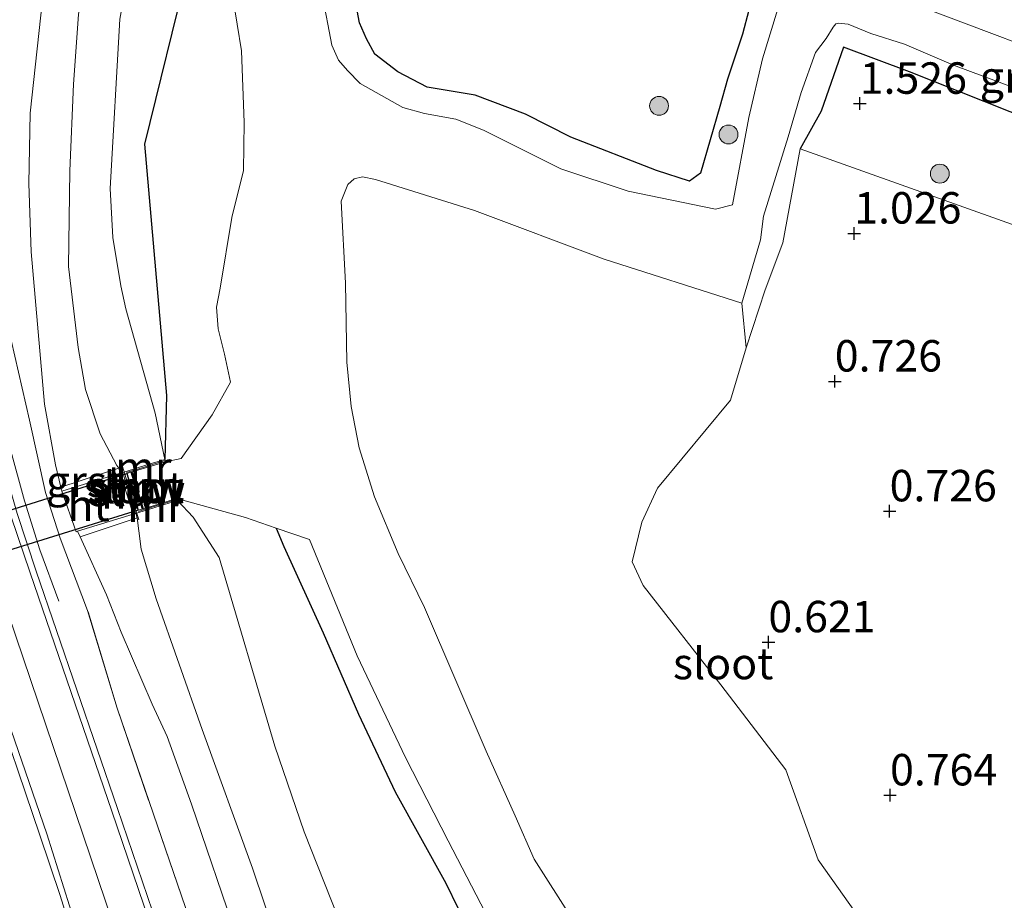
# Model space of a CAD drawing. Units: metres. Extents: x 119987 to 130005, y 418750 to 425003.
# Drawn here: x 129851 to 129929, y 424704 to 424774 of the extents above; entities that cross this region are included whole.
import ezdxf
from ezdxf.enums import TextEntityAlignment as Align

# ---------------------------------------------------------------- set-up
doc = ezdxf.new("R2010")
doc.units = ezdxf.units.M
doc.linetypes.add('IE-TERREINAFSCHEIDING', pattern=[10, 8, -2])
doc.layers.get('0').update_dxf_attribs({"lineweight": 25})
for name, color, linetype, lineweight in [('B-ME-BV-GELEIDECONSTRUCTIE-GELEIDERAIL-L-B1', 213, 'BV-GELEIDERAIL', 18), ('B-ME-GR-BOMENSTRUIKEN-GV-B6', 93, 'Continuous', 18), ('B-ME-GR-BOOM-S-B1', 93, 'Continuous', 18), ('B-ME-GW-KRUINLIJN-L-B1', 93, 'Continuous', 18), ('B-ME-GW-TEENLIJN-L-B1', 93, 'Continuous', 18), ('B-ME-IE-GRASLAND-GV-B6', 93, 'Continuous', 18), ('B-ME-IE-GRONDWERKLIJN-GROND_INGERICHT-GV-B6', 253, 'Continuous', 18), ('B-ME-IE-TERREINAFSCHEIDING-RASTERHEKWERK-L-B1', 8, 'IE-TERREINAFSCHEIDING', 18), ('B-ME-KW-STUW-GV-B6', 173, 'Continuous', 18), ('B-ME-KW-STUW-L-B1', 173, 'Continuous', 18), ('B-ME-MW-MUUR-GV-B6', 8, 'IE-TERREINAFSCHEIDING-KUNSTMATIG', 18), ('B-ME-MW-MUUR-L-B1', 8, 'IE-TERREINAFSCHEIDING-KUNSTMATIG', 18), ('B-ME-OG-WATER-GV-B6', 153, 'Continuous', 18), ('B-ME-VH-VERH_SOORT-BETON-OVERIG-GV-B6', 8, 'IE-TERREINAFSCHEIDING-NATUURLIJK-HOUTWAL', 18), ('B-ME-VH-VERH_SOORT-BITUMEN-GV-B6', 8, 'IE-TERREINAFSCHEIDING-NATUURLIJK-HOUTWAL', 18), ('B-ME-VH-VERH_SOORT-GV-B6', 8, 'Continuous', 18), ('B-ME-VH-VERH_SOORT-HOUT-GV-B6', 8, 'Continuous', 18)]:
    doc.layers.add(name, color=color, linetype=linetype, lineweight=lineweight)
for name, color, linetype in [('B-ME-GW-HOOGTEPUNT-S-B1', 10, 'Continuous'), ('B-ME-GW-INSTEEKWATERGANG-L-B1', 10, 'Continuous'), ('B-ME-KW-DUIKER-GV-B6', 10, 'Continuous')]:
    doc.layers.add(name, color=color, linetype=linetype)
doc.styles.add('NLCS-ISO', font='NLCS-ISO.TTF')
doc.linetypes.add('BV-GELEIDERAIL', pattern='A,10,-3,[108,NLCS.SHX,S=1,R=0,X=0,Y=0],-3', length=16)
doc.linetypes.add('IE-TERREINAFSCHEIDING-KUNSTMATIG', pattern='A,4,[82,NLCS.SHX,S=0.75,R=90,X=0,Y=0],4,-2', length=10)
doc.linetypes.add('IE-TERREINAFSCHEIDING-NATUURLIJK-HOUTWAL', pattern='A,7,-1.5,[67,NLCS.SHX,S=0.75,R=45,X=0,Y=0],-1.5,7,-1.5,[70,NLCS.SHX,S=0.75,R=0,X=0,Y=0],-1.5', length=20)

# ---------------------------------------------------------------- blocks, each defined once
blk = doc.blocks.new('hoogtepunt')
for p, q in [((-0.5, 0), (0.5, 0)), ((0, 0.5), (0, -0.5))]:
    blk.add_line(p, q)
blk = doc.blocks.new('boom')
h = blk.add_hatch(color=256)
edge = h.paths.add_edge_path()
edge.add_arc((0, 0), 0.75, 0, 360)
blk.add_circle((0, 0), 0.75)

msp = doc.modelspace()

# ---------------------------------------------------------------- linework, layer by layer
at = {"layer": 'B-ME-BV-GELEIDECONSTRUCTIE-GELEIDERAIL-L-B1'}
msp.add_polyline3d([(129853.679, 424728.073, 3.755), (129852.174, 424732.165, 4.555), (129850.975, 424736.043, 4.559), (129849.786, 424740.316, 3.815)], dxfattribs=at)
at = {"layer": 'B-ME-GR-BOMENSTRUIKEN-GV-B6'}
for points in [[(129917.57, 424702.513, 0.554), (129914.036, 424707.52, 0.554), (129911.472, 424714.658, 0.554), (129906.283, 424721.427, 0.554), (129900.121, 424729.326, 0.554), (129899.242, 424731.197, 0.554), (129900.019, 424734.369, 0.554), (129901.261, 424737.059, 0.554), (129907.072, 424744.053, 0.554), (129908.308, 424748.203, 0.554), (129909.829, 424752.817, 0.917), (129911.231, 424756.567, 1.092), (129912.595, 424764.021, 1.052), (129930.941, 424757.485, 1.417)], [(129897.312, 424698.368, 0.554), (129891.452, 424707.56, 0.554), (129889.963, 424711.015, 0.554), (129887.659, 424716.144, 0.554), (129882.751, 424727.573, 0.554), (129880.654, 424731.871, 0.554), (129878.768, 424736.373, 0.554), (129877.543, 424740.261, 0.554), (129876.927, 424743.542, 0.554), (129876.572, 424747.068, 0.554), (129876.463, 424753.367, 0.554), (129876.117, 424759.865, 0.554), (129876.643, 424761.196, 0.554), (129877.16, 424761.656, 0.554), (129877.812, 424761.794, 0.554), (129878.859, 424761.603, 0.554), (129886.718, 424759.14, 0.554), (129897.026, 424755.254, 0.554), (129907.956, 424751.774, 0.554), (129908.308, 424748.203, 0.554), (129907.072, 424744.053, 0.554), (129901.261, 424737.059, 0.554), (129900.019, 424734.369, 0.554), (129899.242, 424731.197, 0.554), (129900.121, 424729.326, 0.554), (129906.283, 424721.427, 0.554), (129911.472, 424714.658, 0.554), (129914.036, 424707.52, 0.554), (129917.57, 424702.513, 0.554)]]:
    msp.add_polyline3d(points, dxfattribs=at)
at = {"layer": 'B-ME-GW-INSTEEKWATERGANG-L-B1'}
for points in [[(129863.964, 424778.53, 1.043), (129860.497, 424764.412, 1.089), (129862.25, 424744.414, 1.168), (129862.119, 424739.35, 0.883)], [(129908.522, 424775.048, 1.518), (129908.019, 424773.136, 1.476), (129906.815, 424769.573, 1.429), (129906.207, 424767.408, 1.338), (129904.676, 424762.107, 0.616), (129903.7938, 424761.466, 0.5983), (129901.188, 424762.309, 0.767), (129894.362, 424764.955, 1.092), (129890.784, 424766.796, 1.242), (129886.771, 424768.291, 1.029), (129882.951, 424768.934, 1.017), (129880.619, 424770.158, 0.992), (129878.795, 424771.569, 0.967), (129878.129, 424772.782, 0.967), (129877.579, 424774.052, 1.042), (129877.027, 424777.023, 1.142)], [(130000, 424734.4773, 1.3211), (129999.787, 424734.601, 1.324), (129989.554, 424740.841, 1.35), (129984.907, 424743.877, 1.091), (129982.524, 424745.154, 1.259), (129974.718, 424748.664, 1.2), (129966.264, 424752.011, 1.199), (129963.243, 424753.436, 1.147), (129959.733, 424754.74, 1.218), (129955.158, 424756.804, 1.177), (129949.581, 424759.135, 1.153), (129934.783, 424764.936, 1.296), (129929.286, 424766.968, 1.239), (129921.275, 424770.145, 1.256), (129916.042, 424772.123, 1.227), (129914.26, 424767.035, 1.42), (129912.595, 424764.021, 1.052)], [(129870.9741, 424733.8881, 0.5762), (129871.557, 424732.427, 0.917), (129874.698, 424725.564, 0.842), (129877.501, 424719.093, 0.804), (129880.416, 424712.934, 0.804), (129884.437, 424705.672, 0.779), (129887.39, 424699.624, 0.792)]]:
    msp.add_polyline3d(points, dxfattribs=at)
at = {"layer": 'B-ME-GW-KRUINLIJN-L-B1'}
for points in [[(129916.9874, 424938.4167, 2.7263), (129915.408, 424934.319, 2.73), (129911.451, 424924.587, 2.746), (129906.137, 424910.888, 2.749), (129902.379, 424900.199, 2.732), (129898.955, 424892.044, 2.753), (129885.53, 424858.472, 2.718), (129882.62, 424851.436, 2.739), (129879.488, 424842.741, 2.709), (129872.475, 424825.312, 2.74), (129868.918, 424815.396, 2.719), (129858.37, 424788.792, 2.822), (129856.864, 424783.966, 2.851), (129856.043, 424780.315, 2.866), (129855.249, 424774.716, 2.83), (129854.85, 424769.174, 2.867), (129854.56, 424762.294, 2.931), (129854.468, 424754.69, 2.984), (129855.217, 424748.237, 3.184), (129855.823, 424744.914, 3.328), (129856.971, 424741.379, 3.409), (129858.295, 424738.849, 3.317), (129858.457, 424738.646, 3.284)], [(129861.586, 424691.868, 3.946), (129847.251, 424734.14, 3.97), (129845.888, 424738.829, 3.972), (129844.76, 424743.586, 3.973), (129843.764, 424748.443, 3.975), (129843.101, 424753.297, 3.977), (129842.817, 424758.016, 3.982), (129842.678, 424762.915, 3.988), (129842.727, 424767.805, 3.986), (129843.028, 424772.761, 3.989), (129843.702, 424777.583, 3.999), (129844.563, 424782.372, 4.005), (129845.64, 424787.145, 4.008), (129846.888, 424791.378, 4.008), (129850.153, 424800.584, 4.007), (129860.893, 424828.346, 3.988), (129868.175, 424846.985, 3.979), (129875.9865, 424866.726, 3.959), (129883.798, 424886.467, 3.939), (129891.079, 424905.144, 3.917), (129898.47, 424923.728, 3.908), (129901.4806, 424931.4164, 3.8972)], [(129859.915, 424734.69, 3.198), (129860.056, 424733.668, 3.388), (129860.231, 424732.219, 3.382), (129861.435, 424728.257, 3.297), (129865.081, 424717.873, 2.997), (129869.077, 424706.852, 2.927), (129872.163, 424697.702, 2.941)]]:
    msp.add_polyline3d(points, dxfattribs=at)
at = {"layer": 'B-ME-GW-TEENLIJN-L-B1'}
for points in [[(129862.119, 424739.35, 0.883), (129861.338, 424743.012, 1.566), (129859.014, 424751.321, 1.548), (129858.605, 424753.152, 1.57), (129857.985, 424756.982, 1.603), (129857.775, 424760.873, 1.565), (129858.547, 424774.342, 1.562), (129859.548, 424779.937, 1.581), (129860.622, 424784.556, 1.588), (129861.869, 424788.306, 1.493), (129862.842, 424791.161, 1.596), (129866.312, 424802.31, 1.768), (129867.78, 424807.026, 1.935), (129872.656, 424818.447, 1.886), (129874.957, 424824.136, 1.801), (129876.388, 424826.601, 1.684), (129879.781, 424835.202, 1.614), (129883.574, 424844.521, 1.484), (129885.847, 424850.511, 1.512), (129887.03, 424854.057, 1.58), (129891.678, 424865.438, 1.495), (129893.667, 424869.536, 1.482), (129897.129, 424878.212, 1.491), (129900.359, 424886.738, 1.541)], [(129853.85, 424737.129, 3.314), (129853.425, 424738.912, 3.358), (129852.542, 424743.725, 3.313), (129851.502, 424755.847, 2.942), (129851.299, 424761.277, 2.934), (129851.42, 424766.872, 2.895), (129852.525, 424777.122, 2.842), (129853.361, 424781.191, 2.832), (129854.481, 424785.664, 2.794), (129856.567, 424792.195, 2.775), (129859.734, 424801.002, 2.8), (129864.11, 424811.29, 2.704), (129871.22, 424829.547, 2.718), (129874.802, 424839.274, 2.69), (129879.068, 424850.437, 2.695), (129881.876, 424857.429, 2.708), (129882.671, 424859.904, 2.736), (129886.644, 424869.215, 2.66), (129889.887, 424877.43, 2.694), (129893.114, 424885.092, 2.719)], [(129863.134, 424736.067, 0.641), (129864.371, 424734.761, 0.863), (129866.421, 424731.539, 1.093), (129870.846, 424716.558, 1.065), (129873.181, 424709.735, 1.127), (129875.87, 424702.976, 1.048)], [(129871.495, 424690.628, 2.908), (129864.225, 424711.942, 2.908), (129862.289, 424717.319, 2.966), (129861.117, 424719.901, 3.046), (129858.644, 424725.612, 3.245), (129857.483, 424728.577, 3.298), (129855.383, 424733.2, 3.328)]]:
    msp.add_polyline3d(points, dxfattribs=at)
at = {"layer": 'B-ME-IE-GRASLAND-GV-B6'}
for points in [[(129880.77, 424887.701, 3.859), (129872.45, 424866.764, 3.862), (129865.229, 424848.206, 3.874), (129857.845, 424829.559, 3.899), (129847.061, 424801.613, 3.924), (129845.353, 424796.918, 3.919), (129843.743, 424792.157, 3.94), (129842.485, 424787.894, 3.944), (129841.303, 424782.997, 3.938), (129840.435, 424778.005, 3.935), (129839.834, 424772.969, 3.928), (129839.469, 424767.975, 3.91), (129839.328, 424762.966, 3.906), (129839.481, 424757.822, 3.901), (129839.904, 424752.821, 3.893), (129840.605, 424747.805, 3.893), (129841.568, 424742.909, 3.898), (129842.726, 424737.993, 3.891), (129844.148, 424733.111, 3.883), (129852.185, 424709.474, 3.861), (129853.8, 424704.671, 3.869), (129854.6081, 424702.0409, 3.8737)], [(129864.079, 424702.8, 3.869), (129858.315, 424719.566, 3.862), (129855.979, 424727.332, 3.755), (129853.788, 424733.08, 3.802), (129852.639, 424736.708, 3.82), (129851.366, 424742.454, 3.812), (129849.623, 424750.087, 3.843), (129848.702, 424755.648, 3.879), (129848.699, 424762.412, 3.81), (129848.791, 424769.042, 3.821), (129849.467, 424776.295, 3.849), (129850.398, 424782.096, 3.899), (129852.635, 424790.162, 3.861), (129855.493, 424798.368, 3.875), (129861.856, 424814.656, 3.884), (129867.876, 424830.082, 3.833), (129874.794, 424847.397, 3.831), (129878.872, 424858.168, 3.802), (129882.683, 424867.997, 3.792), (129886.627, 424877.428, 3.823), (129890.491, 424887.197, 3.868)], [(129890.491, 424887.197, 3.868), (129886.627, 424877.428, 3.823), (129882.683, 424867.997, 3.792), (129878.872, 424858.168, 3.802), (129874.794, 424847.397, 3.831), (129867.876, 424830.082, 3.833), (129861.856, 424814.656, 3.884), (129855.493, 424798.368, 3.875), (129852.635, 424790.162, 3.861), (129850.398, 424782.096, 3.899), (129849.467, 424776.295, 3.849), (129848.791, 424769.042, 3.821), (129848.699, 424762.412, 3.81), (129848.702, 424755.648, 3.879), (129849.623, 424750.087, 3.843), (129851.366, 424742.454, 3.812), (129852.639, 424736.708, 3.82), (129853.788, 424733.08, 3.802), (129855.979, 424727.332, 3.755), (129858.315, 424719.566, 3.862), (129864.079, 424702.8, 3.869)], [(129864.718, 424692.948, 3.854), (129858.346, 424711.588, 3.864), (129851.886, 424730.473, 3.88), (129850.382, 424735.045, 3.88), (129849.118, 424739.495, 3.873), (129848.01, 424744.147, 3.877), (129847.117, 424748.896, 3.878), (129846.419, 424753.576, 3.888), (129846.023, 424758.126, 3.891), (129845.929, 424762.919, 3.894), (129846.041, 424767.71, 3.888), (129846.337, 424772.334, 3.9), (129846.888, 424776.939, 3.914), (129847.748, 424781.628, 3.918), (129848.839, 424786.182, 3.921), (129850.019, 424790.239, 3.919), (129851.496, 424794.69, 3.924), (129853.145, 424799.297, 3.92), (129854.914, 424803.838, 3.914), (129863.896, 424827.114, 3.906), (129871.16, 424845.733, 3.909), (129878.52, 424864.383, 3.861), (129886.82, 424885.234, 3.849)], [(129893.114, 424885.092, 2.719), (129889.887, 424877.43, 2.694), (129886.644, 424869.215, 2.66), (129882.671, 424859.904, 2.736), (129881.876, 424857.429, 2.708), (129879.068, 424850.437, 2.695), (129874.802, 424839.274, 2.69), (129871.22, 424829.547, 2.718), (129864.11, 424811.29, 2.704), (129859.734, 424801.002, 2.8), (129856.567, 424792.195, 2.775), (129854.481, 424785.664, 2.794), (129853.361, 424781.191, 2.832), (129852.525, 424777.122, 2.842), (129851.42, 424766.872, 2.895), (129851.299, 424761.277, 2.934), (129851.502, 424755.847, 2.942), (129852.542, 424743.725, 3.313), (129853.425, 424738.912, 3.358), (129853.85, 424737.129, 3.314), (129853.9368, 424736.8268, 3.364), (129855.056, 424733.602, 3.357), (129855.1874, 424733.642, 3.3471), (129855.383, 424733.2, 3.328)], [(129863.964, 424778.53, 1.043), (129860.497, 424764.412, 1.089), (129862.25, 424744.414, 1.168), (129862.119, 424739.35, 0.883), (129861.338, 424743.012, 1.566), (129859.014, 424751.321, 1.548), (129858.605, 424753.152, 1.57), (129857.985, 424756.982, 1.603), (129857.775, 424760.873, 1.565), (129858.547, 424774.342, 1.562)], [(129867.519, 424776.077, 0.554), (129868.198, 424771.835, 0.554), (129868.412, 424766.122, 0.554), (129868.354, 424762.312, 0.554), (129867.43, 424758.564, 0.554), (129866.523, 424752.954, 0.554), (129866.212, 424751.434, 0.554), (129866.356, 424749.73, 0.554), (129866.868, 424747.709, 0.554), (129867.344, 424745.475, 0.554), (129865.886, 424742.882, 0.532), (129863.402, 424739.424, 0.532), (129862.179, 424739.16, 0.532), (129862.119, 424739.35, 0.883), (129862.25, 424744.414, 1.168), (129860.497, 424764.412, 1.089), (129863.964, 424778.53, 1.043)], [(129855.249, 424774.716, 2.83), (129854.85, 424769.174, 2.867), (129854.56, 424762.294, 2.931), (129854.468, 424754.69, 2.984), (129855.217, 424748.237, 3.184), (129855.823, 424744.914, 3.328), (129856.971, 424741.379, 3.409), (129858.295, 424738.849, 3.317), (129858.457, 424738.646, 3.284), (129853.85, 424737.129, 3.314), (129853.425, 424738.912, 3.358), (129852.542, 424743.725, 3.313), (129851.502, 424755.847, 2.942), (129851.299, 424761.277, 2.934), (129851.42, 424766.872, 2.895), (129852.525, 424777.122, 2.842)], [(129877.027, 424777.023, 1.142), (129877.579, 424774.052, 1.042), (129878.129, 424772.782, 0.967), (129878.795, 424771.569, 0.967), (129880.619, 424770.158, 0.992), (129882.951, 424768.934, 1.017), (129886.771, 424768.291, 1.029), (129890.784, 424766.796, 1.242), (129894.362, 424764.955, 1.092), (129901.188, 424762.309, 0.767), (129903.7938, 424761.466, 0.5983), (129904.676, 424762.107, 0.616), (129906.207, 424767.408, 1.338), (129906.815, 424769.573, 1.429), (129908.019, 424773.136, 1.476), (129908.522, 424775.048, 1.518)], [(129908.522, 424775.048, 1.518), (129908.019, 424773.136, 1.476), (129906.815, 424769.573, 1.429), (129906.207, 424767.408, 1.338), (129904.676, 424762.107, 0.616), (129903.7938, 424761.466, 0.5983), (129901.188, 424762.309, 0.767), (129894.362, 424764.955, 1.092), (129890.784, 424766.796, 1.242), (129886.771, 424768.291, 1.029), (129882.951, 424768.934, 1.017), (129880.619, 424770.158, 0.992), (129878.795, 424771.569, 0.967), (129878.129, 424772.782, 0.967), (129877.579, 424774.052, 1.042), (129877.027, 424777.023, 1.142)], [(129910.8332, 424775.1574, 0.532), (129909.6098, 424771.1833, 0.532), (129908.5308, 424766.5267, 0.532), (129907.223, 424759.585, 0.554), (129905.883, 424759.245, 0.554), (129898.944, 424760.674, 0.554), (129893.578, 424762.433, 0.554), (129887.446, 424765.524, 0.554), (129885.238, 424766.394, 0.554), (129882.743, 424766.854, 0.554), (129881.038, 424767.311, 0.554), (129877.631, 424769.226, 0.554), (129876.619, 424770.251, 0.554), (129875.913, 424771.068, 0.554), (129875.39, 424772.27, 0.554), (129874.615, 424776.316, 0.554)], [(129936.4135, 424769.96, 0.532), (129921.5041, 424775.5881, 0.532)], [(129858.547, 424774.342, 1.562), (129857.775, 424760.873, 1.565), (129857.985, 424756.982, 1.603), (129858.605, 424753.152, 1.57), (129859.014, 424751.321, 1.548), (129861.338, 424743.012, 1.566), (129862.119, 424739.35, 0.883), (129860.6026, 424738.8888, 2.074), (129859.035, 424738.385, 2.983), (129858.569, 424738.259, 3.226), (129858.457, 424738.646, 3.284), (129858.295, 424738.849, 3.317), (129856.971, 424741.379, 3.409), (129855.823, 424744.914, 3.328), (129855.217, 424748.237, 3.184), (129854.468, 424754.69, 2.984), (129854.56, 424762.294, 2.931), (129854.85, 424769.174, 2.867), (129855.249, 424774.716, 2.83)], [(129929.286, 424766.968, 1.239), (129921.275, 424770.145, 1.256), (129916.042, 424772.123, 1.227), (129914.26, 424767.035, 1.42), (129912.595, 424764.021, 1.052), (129911.231, 424756.567, 1.092), (129909.829, 424752.817, 0.917), (129908.308, 424748.203, 0.554), (129907.956, 424751.774, 0.554), (129909.459, 424756.81, 0.554), (129909.675, 424758.685, 0.554), (129911.6416, 424764.9846, 0.532), (129912.6764, 424768.5136, 0.532), (129913.8095, 424771.6798, 0.532), (129914.6611, 424772.8002, 0.532), (129915.208, 424773.7101, 0.532), (129915.42, 424773.9577, 0.532), (129915.6376, 424774.026, 0.532), (129916.414, 424773.9303, 0.532), (129918.2189, 424773.2125, 0.532), (129920.877, 424772.3397, 0.532), (129924.7832, 424770.6907, 0.532), (129932.0429, 424767.9743, 0.532)], [(129930.941, 424757.485, 1.417), (129912.595, 424764.021, 1.052), (129914.26, 424767.035, 1.42), (129916.042, 424772.123, 1.227), (129921.275, 424770.145, 1.256), (129929.286, 424766.968, 1.239)], [(129859.915, 424734.69, 3.198), (129859.803, 424735.0492, 3.2392), (129860.044, 424735.125, 2.972), (129861.7342, 424735.6439, 1.826), (129863.134, 424736.067, 0.641), (129864.371, 424734.761, 0.863), (129866.421, 424731.539, 1.093), (129870.846, 424716.558, 1.065), (129873.181, 424709.735, 1.127), (129875.87, 424702.976, 1.048)], [(129855.383, 424733.2, 3.328), (129859.915, 424734.69, 3.198), (129860.056, 424733.668, 3.388), (129860.231, 424732.219, 3.382), (129861.435, 424728.257, 3.297), (129865.081, 424717.873, 2.997), (129869.077, 424706.852, 2.927), (129872.163, 424697.702, 2.941)], [(129872.163, 424697.702, 2.941), (129869.077, 424706.852, 2.927), (129865.081, 424717.873, 2.997), (129861.435, 424728.257, 3.297), (129860.231, 424732.219, 3.382), (129860.056, 424733.668, 3.388), (129859.915, 424734.69, 3.198)], [(129887.39, 424699.624, 0.792), (129884.437, 424705.672, 0.779), (129880.416, 424712.934, 0.804), (129877.501, 424719.093, 0.804), (129874.698, 424725.564, 0.842), (129871.557, 424732.427, 0.917), (129870.9741, 424733.8881, 0.5762), (129873.614, 424732.98, 0.554), (129877.404, 424723.739, 0.554), (129881.239, 424715.65, 0.554), (129884.636, 424709.027, 0.554), (129888.324, 424701.884, 0.554)], [(129855.383, 424733.2, 3.328), (129857.483, 424728.577, 3.298), (129858.644, 424725.612, 3.245), (129861.117, 424719.901, 3.046), (129862.289, 424717.319, 2.966), (129864.225, 424711.942, 2.908), (129871.495, 424690.628, 2.908)], [(129871.495, 424690.628, 2.908), (129864.225, 424711.942, 2.908), (129862.289, 424717.319, 2.966), (129861.117, 424719.901, 3.046), (129858.644, 424725.612, 3.245), (129857.483, 424728.577, 3.298), (129855.383, 424733.2, 3.328)]]:
    msp.add_polyline3d(points, dxfattribs=at)
at = {"layer": 'B-ME-IE-GRONDWERKLIJN-GROND_INGERICHT-GV-B6'}
msp.add_polyline3d([(129875.87, 424702.976, 1.048), (129873.181, 424709.735, 1.127), (129870.846, 424716.558, 1.065), (129866.421, 424731.539, 1.093), (129864.371, 424734.761, 0.863), (129863.134, 424736.067, 0.641), (129863.07, 424736.249, 0.532), (129868.5315, 424734.7283, 0.5968), (129870.9741, 424733.8881, 0.5762), (129871.557, 424732.427, 0.917), (129874.698, 424725.564, 0.842), (129877.501, 424719.093, 0.804), (129880.416, 424712.934, 0.804), (129884.437, 424705.672, 0.779), (129887.39, 424699.624, 0.792)], dxfattribs=at)
at = {"layer": 'B-ME-IE-TERREINAFSCHEIDING-RASTERHEKWERK-L-B1'}
msp.add_line((129858.735, 424738.853, 3.372), (129860.058, 424734.54, 3.398), dxfattribs=at)
msp.add_polyline3d([(129864.079, 424702.8, 3.869), (129858.315, 424719.566, 3.862), (129855.979, 424727.332, 3.755), (129853.788, 424733.08, 3.802), (129852.639, 424736.708, 3.82), (129851.366, 424742.454, 3.812), (129849.623, 424750.087, 3.843), (129848.702, 424755.648, 3.879), (129848.699, 424762.412, 3.81), (129848.791, 424769.042, 3.821), (129849.467, 424776.295, 3.849), (129850.398, 424782.096, 3.899), (129852.635, 424790.162, 3.861), (129855.493, 424798.368, 3.875), (129861.856, 424814.656, 3.884), (129867.876, 424830.082, 3.833), (129874.794, 424847.397, 3.831), (129878.872, 424858.168, 3.802), (129882.683, 424867.997, 3.792), (129886.627, 424877.428, 3.823), (129890.491, 424887.197, 3.868)], dxfattribs=at)
at = {"layer": 'B-ME-KW-DUIKER-GV-B6'}
msp.add_polyline3d([(129859.086, 424738.22, 1.058), (129859.99, 424735.299, 1.058), (129841.2386, 424729.4734, 1.058), (129840.3245, 424732.3496, 1.058), (129859.086, 424738.22, 1.058)], dxfattribs=at)
at = {"layer": 'B-ME-KW-STUW-GV-B6'}
msp.add_polyline3d([(129859.4138, 424738.3233, 1.058), (129859.5092, 424738.3534, 0.532), (129860.414, 424735.4298, 0.532), (129860.3185, 424735.4003, 1.058), (129859.4138, 424738.3233, 1.058)], dxfattribs=at)
at = {"layer": 'B-ME-KW-STUW-L-B1'}
msp.add_line((129859.4693, 424738.3132, 2.9829), (129860.3601, 424735.4348, 2.9721), dxfattribs=at)
at = {"layer": 'B-ME-MW-MUUR-GV-B6'}
msp.add_polyline3d([(129862.179, 424739.16, 0.532), (129860.058, 424738.527, 0.532), (129859.5092, 424738.3534, 0.532), (129859.4138, 424738.3233, 1.058), (129859.086, 424738.22, 1.058), (129859.99, 424735.299, 1.058), (129860.3185, 424735.4003, 1.058), (129860.414, 424735.4298, 0.532), (129863.07, 424736.249, 0.532), (129863.134, 424736.067, 0.641), (129861.7342, 424735.6439, 1.826), (129860.044, 424735.125, 2.972), (129859.803, 424735.0492, 3.2392), (129859.602, 424734.986, 3.302), (129858.569, 424738.259, 3.226), (129859.035, 424738.385, 2.983), (129860.6026, 424738.8888, 2.074), (129862.119, 424739.35, 0.883), (129862.179, 424739.16, 0.532)], dxfattribs=at)
at = {"layer": 'B-ME-MW-MUUR-L-B1'}
msp.add_line((129858.7818, 424738.2875, 3.3674), (129859.7923, 424735.0769, 3.3601), dxfattribs=at)
for points in [[(129862.1292, 424739.2489, 0.9031), (129860.0369, 424738.6035, 2.9789), (129859.0645, 424738.3035, 2.9825)], [(129863.0777, 424736.1506, 0.8878), (129861.0003, 424735.5136, 2.9725), (129860.015, 424735.2115, 2.955)]]:
    msp.add_polyline3d(points, dxfattribs=at)
at = {"layer": 'B-ME-OG-WATER-GV-B6'}
for points in [[(129888.324, 424701.884, 0.554), (129884.636, 424709.027, 0.554), (129881.239, 424715.65, 0.554), (129877.404, 424723.739, 0.554), (129873.614, 424732.98, 0.554), (129870.9741, 424733.8881, 0.5762), (129868.5315, 424734.7283, 0.5968), (129863.07, 424736.249, 0.532), (129860.414, 424735.4298, 0.532), (129859.5092, 424738.3534, 0.532), (129860.058, 424738.527, 0.532), (129862.179, 424739.16, 0.532), (129863.402, 424739.424, 0.532), (129865.886, 424742.882, 0.532), (129867.344, 424745.475, 0.554), (129866.868, 424747.709, 0.554), (129866.356, 424749.73, 0.554), (129866.212, 424751.434, 0.554), (129866.523, 424752.954, 0.554), (129867.43, 424758.564, 0.554), (129868.354, 424762.312, 0.554), (129868.412, 424766.122, 0.554), (129868.198, 424771.835, 0.554), (129867.519, 424776.077, 0.554)], [(129874.615, 424776.316, 0.554), (129875.39, 424772.27, 0.554), (129875.913, 424771.068, 0.554), (129876.619, 424770.251, 0.554), (129877.631, 424769.226, 0.554), (129881.038, 424767.311, 0.554), (129882.743, 424766.854, 0.554), (129885.238, 424766.394, 0.554), (129887.446, 424765.524, 0.554), (129893.578, 424762.433, 0.554), (129898.944, 424760.674, 0.554), (129905.883, 424759.245, 0.554), (129907.223, 424759.585, 0.554), (129908.5308, 424766.5267, 0.532), (129909.6098, 424771.1833, 0.532), (129910.8332, 424775.1574, 0.532)], [(129921.5041, 424775.5881, 0.532), (129936.4135, 424769.96, 0.532)], [(129932.0429, 424767.9743, 0.532), (129924.7832, 424770.6907, 0.532), (129920.877, 424772.3397, 0.532), (129918.2189, 424773.2125, 0.532), (129916.414, 424773.9303, 0.532), (129915.6376, 424774.026, 0.532), (129915.42, 424773.9577, 0.532), (129915.208, 424773.7101, 0.532), (129914.6611, 424772.8002, 0.532), (129913.8095, 424771.6798, 0.532), (129912.6764, 424768.5136, 0.532), (129911.6416, 424764.9846, 0.532), (129909.675, 424758.685, 0.554), (129909.459, 424756.81, 0.554), (129907.956, 424751.774, 0.554), (129897.026, 424755.254, 0.554), (129886.718, 424759.14, 0.554), (129878.859, 424761.603, 0.554), (129877.812, 424761.794, 0.554), (129877.16, 424761.656, 0.554), (129876.643, 424761.196, 0.554), (129876.117, 424759.865, 0.554), (129876.463, 424753.367, 0.554), (129876.572, 424747.068, 0.554), (129876.927, 424743.542, 0.554), (129877.543, 424740.261, 0.554), (129878.768, 424736.373, 0.554), (129880.654, 424731.871, 0.554), (129882.751, 424727.573, 0.554), (129887.659, 424716.144, 0.554), (129889.963, 424711.015, 0.554), (129891.452, 424707.56, 0.554), (129897.312, 424698.368, 0.554)], [(129859.4138, 424738.3233, 1.058), (129860.3185, 424735.4003, 1.058), (129859.99, 424735.299, 1.058), (129859.086, 424738.22, 1.058), (129859.4138, 424738.3233, 1.058)]]:
    msp.add_polyline3d(points, dxfattribs=at)
at = {"layer": 'B-ME-VH-VERH_SOORT-BETON-OVERIG-GV-B6'}
for points in [[(129854.6081, 424702.0409, 3.8737), (129853.8, 424704.671, 3.869), (129852.185, 424709.474, 3.861), (129844.148, 424733.111, 3.883), (129842.726, 424737.993, 3.891), (129841.568, 424742.909, 3.898), (129840.605, 424747.805, 3.893), (129839.904, 424752.821, 3.893), (129839.481, 424757.822, 3.901), (129839.328, 424762.966, 3.906), (129839.469, 424767.975, 3.91), (129839.834, 424772.969, 3.928), (129840.435, 424778.005, 3.935), (129841.303, 424782.997, 3.938), (129842.485, 424787.894, 3.944), (129843.743, 424792.157, 3.94), (129845.353, 424796.918, 3.919), (129847.061, 424801.613, 3.924), (129857.845, 424829.559, 3.899), (129865.229, 424848.206, 3.874), (129872.45, 424866.764, 3.862), (129880.77, 424887.701, 3.859)], [(129881.231, 424887.521, 3.883), (129873.03, 424866.542, 3.879), (129865.574, 424848.032, 3.903), (129858.382, 424829.38, 3.92), (129849.392, 424806.052, 3.942), (129847.541, 424801.413, 3.945), (129845.804, 424796.748, 3.94), (129844.214, 424792.011, 3.94), (129842.98, 424787.739, 3.944), (129841.784, 424782.883, 3.938), (129840.931, 424777.921, 3.935), (129840.342, 424772.946, 3.928), (129839.969, 424767.942, 3.936), (129839.83, 424762.982, 3.929), (129839.973, 424757.836, 3.927), (129840.42, 424752.887, 3.919), (129841.135, 424747.897, 3.921), (129842.069, 424743.009, 3.92), (129843.223, 424738.098, 3.917), (129844.634, 424733.265, 3.909), (129846.191, 424728.527, 3.895), (129852.744, 424709.593, 3.885), (129854.982, 424702.438, 3.881)], [(129864.234, 424692.782, 3.88), (129857.907, 424711.388, 3.892), (129851.416, 424730.341, 3.907), (129849.889, 424734.87, 3.904), (129848.593, 424739.369, 3.901), (129847.477, 424744.044, 3.904), (129846.59, 424748.792, 3.906), (129845.906, 424753.479, 3.913), (129845.523, 424758.093, 3.918), (129845.389, 424762.907, 3.921), (129845.522, 424767.706, 3.916), (129845.819, 424772.374, 3.926), (129846.355, 424777.032, 3.94), (129847.224, 424781.721, 3.948), (129848.328, 424786.29, 3.945), (129849.503, 424790.375, 3.949), (129851.007, 424794.859, 3.949), (129852.66, 424799.469, 3.946), (129854.447, 424804.032, 3.939), (129863.461, 424827.275, 3.931), (129870.683, 424845.918, 3.937), (129878.118, 424864.588, 3.884), (129886.391, 424885.447, 3.877)], [(129886.82, 424885.234, 3.849), (129878.52, 424864.383, 3.861), (129871.16, 424845.733, 3.909), (129863.896, 424827.114, 3.906), (129854.914, 424803.838, 3.914), (129853.145, 424799.297, 3.92), (129851.496, 424794.69, 3.924), (129850.019, 424790.239, 3.919), (129848.839, 424786.182, 3.921), (129847.748, 424781.628, 3.918), (129846.888, 424776.939, 3.914), (129846.337, 424772.334, 3.9), (129846.041, 424767.71, 3.888), (129845.929, 424762.919, 3.894), (129846.023, 424758.126, 3.891), (129846.419, 424753.576, 3.888), (129847.117, 424748.896, 3.878), (129848.01, 424744.147, 3.877), (129849.118, 424739.495, 3.873), (129850.382, 424735.045, 3.88), (129851.886, 424730.473, 3.88), (129858.346, 424711.588, 3.864), (129864.718, 424692.948, 3.854)]]:
    msp.add_polyline3d(points, dxfattribs=at)
at = {"layer": 'B-ME-VH-VERH_SOORT-BITUMEN-GV-B6'}
for points in [[(129854.982, 424702.438, 3.881), (129852.744, 424709.593, 3.885), (129846.191, 424728.527, 3.895), (129844.634, 424733.265, 3.909), (129843.223, 424738.098, 3.917), (129842.069, 424743.009, 3.92), (129841.135, 424747.897, 3.921), (129840.42, 424752.887, 3.919), (129839.973, 424757.836, 3.927), (129839.83, 424762.982, 3.929), (129839.969, 424767.942, 3.936), (129840.342, 424772.946, 3.928), (129840.931, 424777.921, 3.935), (129841.784, 424782.883, 3.938), (129842.98, 424787.739, 3.944), (129844.214, 424792.011, 3.94), (129845.804, 424796.748, 3.94), (129847.541, 424801.413, 3.945), (129849.392, 424806.052, 3.942), (129858.382, 424829.38, 3.92), (129865.574, 424848.032, 3.903), (129873.03, 424866.542, 3.879), (129881.231, 424887.521, 3.883)], [(129886.391, 424885.447, 3.877), (129878.118, 424864.588, 3.884), (129870.683, 424845.918, 3.937), (129863.461, 424827.275, 3.931), (129854.447, 424804.032, 3.939), (129852.66, 424799.469, 3.946), (129851.007, 424794.859, 3.949), (129849.503, 424790.375, 3.949), (129848.328, 424786.29, 3.945), (129847.224, 424781.721, 3.948), (129846.355, 424777.032, 3.94), (129845.819, 424772.374, 3.926), (129845.522, 424767.706, 3.916), (129845.389, 424762.907, 3.921), (129845.523, 424758.093, 3.918), (129845.906, 424753.479, 3.913), (129846.59, 424748.792, 3.906), (129847.477, 424744.044, 3.904), (129848.593, 424739.369, 3.901), (129849.889, 424734.87, 3.904), (129851.416, 424730.341, 3.907), (129857.907, 424711.388, 3.892), (129864.234, 424692.782, 3.88)]]:
    msp.add_polyline3d(points, dxfattribs=at)
at = {"layer": 'B-ME-VH-VERH_SOORT-GV-B6'}
for points in [[(129853.85, 424737.129, 3.314), (129858.457, 424738.646, 3.284), (129858.569, 424738.259, 3.226), (129853.9368, 424736.8268, 3.364), (129853.85, 424737.129, 3.314)], [(129855.383, 424733.2, 3.328), (129855.1874, 424733.642, 3.3471), (129859.602, 424734.986, 3.302), (129859.803, 424735.0492, 3.2392), (129859.915, 424734.69, 3.198), (129855.383, 424733.2, 3.328)]]:
    msp.add_polyline3d(points, dxfattribs=at)
at = {"layer": 'B-ME-VH-VERH_SOORT-HOUT-GV-B6'}
msp.add_polyline3d([(129853.9368, 424736.8268, 3.364), (129858.569, 424738.259, 3.226), (129859.602, 424734.986, 3.302), (129855.1874, 424733.642, 3.3471), (129855.056, 424733.602, 3.357), (129853.9368, 424736.8268, 3.364)], dxfattribs=at)

# ---------------------------------------------------------------- block references
at = {"layer": 'B-ME-GR-BOOM-S-B1', "rotation": 90}
for p in [(129901.384, 424767.45, 1.054), (129906.905, 424765.175, 0.7), (129923.693, 424762.059, 1.464)]:
    msp.add_blockref('boom', p, dxfattribs=at)
at = {"layer": 'B-ME-GW-HOOGTEPUNT-S-B1', "rotation": 90}
for p in [(129917.332, 424767.627, 1.526), (129917.332, 424767.627, 1.526), (129916.893, 424757.31, 1.026), (129916.893, 424757.31, 1.026), (129915.35, 424745.549, 0.726), (129915.35, 424745.549, 0.726), (129919.707, 424735.231, 0.726), (129919.707, 424735.231, 0.726), (129910.072, 424724.823, 0.621), (129910.072, 424724.823, 0.621), (129919.738, 424712.651, 0.764), (129919.738, 424712.651, 0.764)]:
    msp.add_blockref('hoogtepunt', p, dxfattribs=at)

# ---------------------------------------------------------------- texts
at = {"layer": 'B-ME-GW-HOOGTEPUNT-S-B1', "ltscale": 0.2, "style": 'NLCS-ISO'}
for s, p in [('1.526', (129917.332, 424767.627, 1.526)), ('1.526', (129917.332, 424767.627, 1.526)), ('1.026', (129916.893, 424757.31, 1.026)), ('1.026', (129916.893, 424757.31, 1.026)), ('0.726', (129915.35, 424745.549, 0.726)), ('0.726', (129915.35, 424745.549, 0.726)), ('0.726', (129919.707, 424735.231, 0.726)), ('0.726', (129919.707, 424735.231, 0.726)), ('0.621', (129910.072, 424724.823, 0.621)), ('0.621', (129910.072, 424724.823, 0.621)), ('0.764', (129919.738, 424712.651, 0.764)), ('0.764', (129919.738, 424712.651, 0.764))]:
    msp.add_text(s, height=2.5, dxfattribs=at).set_placement(p, align=Align.BOTTOM_LEFT)
at = {"layer": 'B-ME-IE-GRASLAND-GV-B6', "ltscale": 0.2, "style": 'NLCS-ISO'}
msp.add_text('gras', height=2.5, dxfattribs=at).set_placement((129930.2485, 424769.7455), align=Align.MIDDLE_CENTER)
at = {"layer": 'B-ME-KW-STUW-GV-B6', "ltscale": 0.2, "style": 'NLCS-ISO'}
msp.add_text('stuw', height=2.5, dxfattribs=at).set_placement((129859.8139, 424737.166), align=Align.MIDDLE_CENTER)
at = {"layer": 'B-ME-KW-STUW-L-B1', "ltscale": 0.2, "style": 'NLCS-ISO'}
msp.add_text('stuw', height=2.5, dxfattribs=at).set_placement((129859.9147, 424736.874), align=Align.MIDDLE_CENTER)
at = {"layer": 'B-ME-MW-MUUR-GV-B6', "ltscale": 0.2, "style": 'NLCS-ISO'}
msp.add_text('mr', height=2.5, dxfattribs=at).set_placement((129860.5716, 424737.1514), align=Align.MIDDLE_CENTER)
at = {"layer": 'B-ME-MW-MUUR-L-B1', "ltscale": 0.2, "style": 'NLCS-ISO'}
for p in [(129860.4102, 424738.7186), (129859.287, 424736.6822), (129861.3643, 424735.6252)]:
    msp.add_text('mr', height=2.5, dxfattribs=at).set_placement(p, align=Align.MIDDLE_CENTER)
at = {"layer": 'B-ME-OG-WATER-GV-B6', "ltscale": 0.2, "style": 'NLCS-ISO'}
for p in [(129859.6444, 424737.1132), (129906.4791, 424723.1203)]:
    msp.add_text('sloot', height=2.5, dxfattribs=at).set_placement(p, align=Align.MIDDLE_CENTER)
at = {"layer": 'B-ME-VH-VERH_SOORT-GV-B6', "ltscale": 0.2, "style": 'NLCS-ISO'}
msp.add_text('grst', height=2.5, dxfattribs=at).set_placement((129855.7326, 424737.598), align=Align.MIDDLE_CENTER)
at = {"layer": 'B-ME-VH-VERH_SOORT-HOUT-GV-B6', "ltscale": 0.2, "style": 'NLCS-ISO'}
msp.add_text('ht', height=2.5, dxfattribs=at).set_placement((129856.048, 424735.6904), align=Align.MIDDLE_CENTER)

doc.saveas('drawing.dxf')
